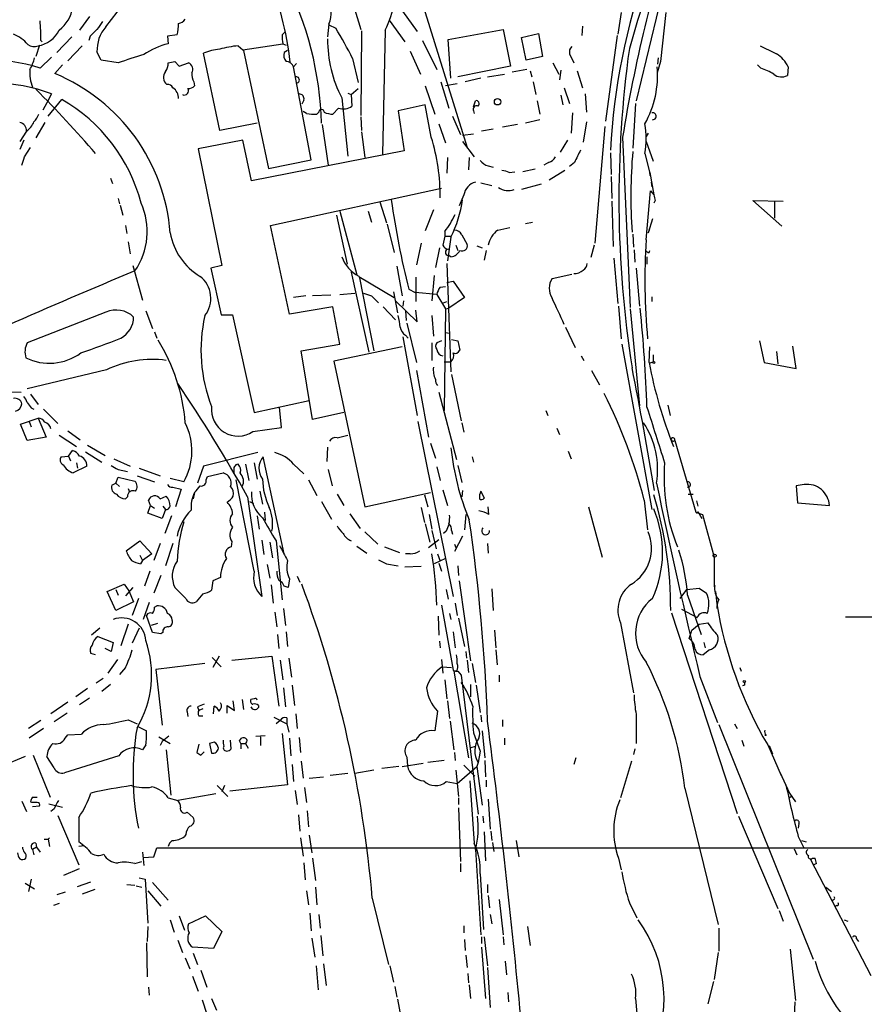
# Model space of a CAD drawing. Extents: x 6 to 967, y 1342 to 2220.
# Drawn here: x 682 to 787, y 1659 to 1782 of the extents above; entities that cross this region are included whole.
import ezdxf

# ---------------------------------------------------------------- set-up
doc = ezdxf.new("R2010")
doc.units = 0
doc.header["$MEASUREMENT"] = 0
doc.layers.add('MAIN', color=5, linetype='CONTINUOUS')

msp = doc.modelspace()

# ---------------------------------------------------------------- linework, layer by layer
at = {"layer": 'MAIN'}
for p, q in [((763.3547, 1790.8692), (758.698, 1771.5652)), ((731.4353, 1785.5352), (737.616, 1765.7232)), ((692.4887, 1780.7939), (695.3673, 1784.5192)), ((723.5613, 1782.9106), (724.3233, 1780.4552)), ((728.98, 1783.5032), (731.3507, 1780.2012)), ((756.8353, 1782.5719), (756.412, 1779.8626)), ((762.4233, 1782.5719), (761.746, 1776.4759)), ((690.4567, 1782.0639), (689.1867, 1780.3706)), ((727.8793, 1781.6406), (729.8267, 1778.9312)), ((714.502, 1779.7779), (714.8407, 1780.1166)), ((720.344, 1781.1326), (720.1747, 1779.5239)), ((720.344, 1781.0479), (721.1907, 1780.6246)), ((724.408, 1780.2859), (724.3233, 1769.7026)), ((727.3713, 1780.3706), (727.0327, 1764.8766)), ((735.2453, 1779.1852), (742.1033, 1780.4552)), ((742.1033, 1780.4552), (743.0347, 1775.8832)), ((752.0093, 1780.8786), (751.9247, 1779.6932)), ((684.3607, 1779.1006), (684.53, 1778.9312)), ((688.2553, 1779.5239), (686.3927, 1777.5766)), ((690.5413, 1779.6086), (690.372, 1779.1006)), ((701.3787, 1779.7779), (700.1933, 1779.6086)), ((700.1933, 1779.6086), (700.278, 1778.6772)), ((732.028, 1779.1006), (733.806, 1775.4599)), ((735.584, 1774.3592), (735.2453, 1779.1852)), ((744.3893, 1779.4392), (746.506, 1779.9472)), ((744.982, 1776.6452), (744.3893, 1779.4392)), ((746.506, 1779.9472), (747.014, 1777.0686)), ((756.3273, 1779.6932), (754.888, 1769.0252)), ((684.1913, 1778.5079), (683.768, 1777.0686)), ((689.5253, 1778.4232), (687.7473, 1776.5606)), ((691.896, 1776.6452), (691.388, 1777.6612)), ((708.9987, 1778.4232), (709.5913, 1777.9152)), ((709.5913, 1777.9152), (714.5867, 1778.6772)), ((709.676, 1777.8306), (712.8087, 1763.0986)), ((714.5867, 1778.6772), (715.01, 1778.5079)), ((715.1793, 1777.8306), (714.756, 1777.5766)), ((730.504, 1777.7459), (731.774, 1774.8672)), ((684.276, 1775.6292), (685.7153, 1776.9839)), ((694.0127, 1776.3066), (691.896, 1776.6452)), ((701.1247, 1776.4759), (701.6327, 1775.8832)), ((706.7127, 1767.8399), (704.6807, 1777.4919)), ((723.3073, 1776.8146), (723.9847, 1773.8512)), ((747.014, 1777.0686), (744.982, 1776.6452)), ((750.4007, 1777.4072), (750.9087, 1776.3066)), ((761.746, 1776.4759), (761.3227, 1775.0366)), ((761.4073, 1776.1372), (761.492, 1776.8992)), ((687.07, 1776.0526), (686.1387, 1774.9519)), ((701.6327, 1775.8832), (702.818, 1776.3066)), ((716.28, 1776.2219), (715.9413, 1775.7986)), ((718.1427, 1764.1992), (715.9413, 1775.7986)), ((743.0347, 1775.8832), (736.4307, 1774.5286)), ((745.0667, 1775.4599), (743.204, 1775.1212)), ((745.49, 1775.2906), (745.6593, 1774.5286)), ((748.284, 1776.3066), (749.046, 1774.8672)), ((749.3, 1775.3752), (749.1307, 1774.1899)), ((751.332, 1775.2906), (752.0093, 1773.1739)), ((774.2767, 1775.6292), (773.8533, 1776.0526)), ((777.6633, 1775.7986), (777.5787, 1774.6979)), ((703.4953, 1773.9359), (703.58, 1773.4279)), ((734.314, 1773.9359), (735.33, 1770.6339)), ((739.3093, 1774.3592), (737.362, 1773.9359)), ((740.156, 1774.5286), (742.2727, 1774.8672)), ((745.8287, 1773.9359), (746.1673, 1772.3272)), ((723.138, 1772.3272), (723.9847, 1773.0892)), ((732.3667, 1773.4279), (733.552, 1769.8719)), ((736.346, 1773.6819), (734.9067, 1773.4279)), ((749.7233, 1773.1739), (750.4007, 1771.2266)), ((685.7153, 1772.4119), (685.1227, 1771.3112)), ((685.292, 1769.6179), (686.9853, 1771.7346)), ((717.2113, 1771.6499), (716.9573, 1771.1419)), ((721.9527, 1771.9039), (722.7147, 1764.6226)), ((722.7147, 1772.4966), (723.138, 1772.3272)), ((723.138, 1772.3272), (723.2227, 1770.8879)), ((738.378, 1770.8032), (738.632, 1771.5652)), ((746.3367, 1771.5652), (746.6753, 1769.8719)), ((749.3, 1772.2426), (749.554, 1771.0572)), ((752.348, 1772.4119), (752.5173, 1770.1259)), ((685.1227, 1771.3112), (684.6147, 1770.3799)), ((721.5293, 1770.6339), (720.852, 1769.8719)), ((732.3667, 1771.0572), (728.98, 1770.2952)), ((728.98, 1770.2952), (729.742, 1765.2999)), ((733.1287, 1766.9932), (732.3667, 1771.0572)), ((738.378, 1770.2952), (738.4627, 1769.9566)), ((758.6133, 1771.2266), (758.2747, 1765.6386)), ((717.55, 1769.9566), (717.1267, 1770.2106)), ((719.074, 1770.1259), (718.82, 1769.8719)), ((724.3233, 1769.5332), (724.408, 1767.8399)), ((735.7533, 1769.6179), (736.7693, 1767.3319)), ((746.6753, 1769.1946), (744.8973, 1768.7712)), ((750.7393, 1770.0412), (750.57, 1767.5012)), ((684.8687, 1768.8559), (683.768, 1766.9086)), ((711.3693, 1768.7712), (706.7127, 1767.8399)), ((719.4973, 1768.6019), (720.2593, 1763.5219)), ((734.06, 1768.6866), (734.9067, 1766.3159)), ((740.8333, 1768.0092), (739.394, 1767.7552)), ((743.8813, 1768.6019), (742.0187, 1768.2632)), ((752.5173, 1768.9406), (752.094, 1766.4006)), ((754.8033, 1768.3479), (753.5333, 1753.7852)), ((682.5827, 1767.7552), (681.736, 1766.4852)), ((709.5913, 1766.6546), (704.0033, 1765.5539)), ((710.692, 1761.5746), (709.5913, 1766.6546)), ((724.408, 1767.6706), (724.8313, 1764.4532)), ((737.0233, 1767.2472), (738.378, 1767.4166)), ((750.1467, 1766.6546), (749.2153, 1765.1306)), ((757.0047, 1766.9932), (757.936, 1745.7419)), ((760.222, 1767.5012), (759.968, 1767.0779)), ((682.3287, 1764.5379), (683.0907, 1765.7232)), ((704.0033, 1765.5539), (706.9667, 1750.9912)), ((737.0233, 1766.4852), (738.4627, 1764.5379)), ((759.968, 1766.4852), (760.8147, 1764.0299)), ((729.742, 1765.2999), (710.692, 1761.5746)), ((712.8087, 1763.0986), (718.1427, 1764.1992)), ((735.1607, 1764.4532), (735.076, 1762.5059)), ((737.87, 1764.4532), (737.7853, 1762.9292)), ((755.4807, 1765.0459), (755.5653, 1762.3366)), ((759.7987, 1764.9612), (760.476, 1762.1672)), ((740.2407, 1763.4372), (740.8333, 1763.2679)), ((746.0827, 1763.0139), (744.5587, 1762.6752)), ((747.776, 1763.8606), (747.1833, 1763.5219)), ((750.9933, 1763.8606), (750.4007, 1763.3526)), ((693.0813, 1761.9132), (693.3353, 1761.2359)), ((742.8653, 1762.5906), (743.5427, 1762.6752)), ((749.808, 1762.8446), (747.8607, 1761.6592)), ((755.5653, 1762.0826), (755.65, 1759.3732)), ((760.3913, 1762.5906), (760.8993, 1759.7966)), ((713.0627, 1755.9866), (734.3987, 1760.6432)), ((739.3093, 1761.3206), (740.664, 1760.9819)), ((746.8447, 1761.1512), (744.3893, 1760.4739)), ((760.5607, 1761.4052), (760.6453, 1760.8126)), ((694.0127, 1759.3732), (694.182, 1758.6959)), ((737.1927, 1759.7966), (736.6, 1758.4419)), ((759.968, 1754.2086), (760.476, 1760.3046)), ((760.476, 1760.3046), (760.8993, 1759.7966)), ((694.2667, 1758.5266), (694.6053, 1757.2566)), ((726.694, 1758.9499), (727.5407, 1756.3252)), ((733.3827, 1757.9339), (732.3667, 1755.3092)), ((755.65, 1759.0346), (755.8193, 1753.3619)), ((761.0687, 1759.1192), (760.8993, 1758.7806)), ((776.9013, 1755.9019), (773.2607, 1759.1192)), ((773.2607, 1759.1192), (777.0707, 1759.0346)), ((775.97, 1759.0346), (775.97, 1756.9179)), ((721.2753, 1757.2566), (722.63, 1751.1606)), ((721.6987, 1757.7646), (723.8153, 1749.8059)), ((725.2547, 1757.7646), (725.678, 1756.4099)), ((760.73, 1756.8332), (760.222, 1755.0552)), ((694.944, 1755.9866), (695.1133, 1754.9706)), ((715.4333, 1744.8952), (713.0627, 1755.9866)), ((727.6253, 1756.1559), (728.472, 1752.5999)), ((741.426, 1755.3939), (742.95, 1755.7326)), ((744.8973, 1756.2406), (745.744, 1756.4099)), ((760.222, 1755.0552), (760.3913, 1755.4786)), ((734.822, 1754.6319), (734.568, 1753.5312)), ((734.822, 1755.2246), (734.822, 1754.6319)), ((734.822, 1754.6319), (735.584, 1754.6319)), ((735.584, 1754.5472), (735.1607, 1751.5839)), ((736.9387, 1754.8012), (737.616, 1753.6159)), ((758.2747, 1754.8859), (758.3593, 1753.2772)), ((695.2827, 1753.9546), (695.5367, 1752.4306)), ((731.8587, 1753.7852), (731.266, 1751.0759)), ((734.1447, 1753.1926), (733.6367, 1750.7372)), ((736.1767, 1753.5312), (736.4307, 1752.8539)), ((738.8013, 1753.4466), (739.4787, 1753.1926)), ((753.4487, 1753.5312), (753.0253, 1752.0072)), ((735.584, 1752.0919), (735.2453, 1752.2612)), ((739.9867, 1752.8539), (739.7327, 1751.6686)), ((755.904, 1751.9226), (756.412, 1746.2499)), ((758.444, 1752.9386), (758.5287, 1751.4146)), ((760.0527, 1752.0919), (760.0527, 1751.1606)), ((760.3067, 1752.5999), (760.3913, 1752.8539)), ((695.8753, 1750.9912), (697.0607, 1746.6732)), ((706.9667, 1750.9912), (705.612, 1750.6526)), ((705.612, 1750.6526), (706.882, 1744.8106)), ((728.8107, 1750.9066), (729.488, 1747.1812)), ((735.076, 1751.2452), (735.584, 1737.6986)), ((758.698, 1750.6526), (759.1213, 1745.9112)), ((723.138, 1750.1446), (725.3393, 1740.1539)), ((724.0693, 1749.6366), (728.472, 1747.0119)), ((724.154, 1749.4672), (725.932, 1740.3232)), ((731.1813, 1749.5519), (731.1813, 1746.5039)), ((733.4673, 1749.7212), (733.2133, 1746.5886)), ((748.1993, 1749.3826), (750.6547, 1749.8906)), ((734.2293, 1748.2819), (734.9067, 1748.3666)), ((735.076, 1748.8746), (735.838, 1749.0439)), ((735.838, 1749.0439), (737.2773, 1747.0119)), ((717.4653, 1747.1812), (715.9413, 1747.0119)), ((720.598, 1747.2659), (718.312, 1747.1812)), ((721.6987, 1747.3506), (723.5613, 1747.5199)), ((725.678, 1747.1812), (726.5247, 1746.3346)), ((728.3873, 1747.6892), (728.8953, 1745.0646)), ((730.3347, 1748.0279), (731.0967, 1747.6046)), ((733.806, 1747.3506), (731.0967, 1747.6046)), ((733.806, 1747.3506), (734.9067, 1745.5726)), ((737.2773, 1747.0119), (735.33, 1745.6572)), ((760.6453, 1747.0966), (760.6453, 1746.5039)), ((720.852, 1745.8266), (715.4333, 1744.8952)), ((721.6987, 1741.1699), (720.852, 1745.8266)), ((727.1173, 1745.8266), (728.6413, 1744.2179)), ((728.6413, 1746.5886), (731.3507, 1743.9639)), ((729.6573, 1746.5886), (729.5727, 1745.9112)), ((734.6527, 1746.3346), (735.076, 1746.5039)), ((734.9067, 1745.5726), (735.33, 1745.6572)), ((756.4967, 1745.9112), (756.8353, 1741.8472)), ((692.4887, 1745.1492), (682.6673, 1741.3392)), ((697.484, 1745.3186), (698.3307, 1743.1172)), ((706.882, 1744.8106), (708.3213, 1744.8106)), ((708.3213, 1744.8106), (711.0307, 1732.6186)), ((729.9113, 1745.3186), (729.996, 1744.1332)), ((731.3507, 1743.9639), (731.1813, 1745.4032)), ((733.2133, 1744.7259), (733.3827, 1742.1859)), ((734.9067, 1745.5726), (734.7373, 1732.8726)), ((757.936, 1745.5726), (759.1213, 1733.4652)), ((730.0807, 1743.7946), (731.266, 1738.8839)), ((749.8927, 1743.2866), (751.078, 1740.7466)), ((698.5847, 1742.6939), (698.8387, 1741.9319)), ((729.5727, 1742.1012), (731.3507, 1732.2799)), ((729.9113, 1742.2706), (730.25, 1741.9319)), ((734.822, 1742.6092), (735.4993, 1742.5246)), ((716.8727, 1740.3232), (721.6987, 1741.1699)), ((729.488, 1740.8312), (720.9367, 1739.0532)), ((733.2133, 1741.3392), (733.2133, 1739.1379)), ((734.3987, 1741.5932), (733.806, 1741.3392)), ((735.6687, 1741.7626), (736.4307, 1741.5932)), ((736.4307, 1741.5932), (736.6847, 1740.4079)), ((756.92, 1741.1699), (760.6453, 1720.5112)), ((760.3067, 1738.8839), (760.3913, 1740.8312)), ((774.1073, 1741.5932), (774.7, 1738.8839)), ((778.6793, 1738.1219), (778.256, 1740.9159)), ((718.312, 1731.7719), (716.8727, 1740.3232)), ((751.84, 1739.7306), (752.1787, 1739.1379)), ((760.8147, 1739.8152), (760.8147, 1738.9686)), ((776.224, 1740.2386), (776.3933, 1738.7146)), ((720.9367, 1739.0532), (724.8313, 1720.8499)), ((734.7373, 1738.9686), (735.584, 1738.9686)), ((760.3067, 1738.7992), (760.8147, 1738.9686)), ((774.7, 1738.8839), (778.6793, 1738.1219)), ((692.5733, 1737.9526), (682.6673, 1735.5819)), ((731.266, 1737.8679), (732.79, 1729.5706)), ((735.6687, 1737.3599), (736.854, 1731.6026)), ((753.11, 1737.8679), (754.126, 1736.0899)), ((675.9787, 1735.2432), (681.9053, 1735.1586)), ((683.0907, 1734.9046), (684.022, 1733.6346)), ((734.06, 1735.1586), (736.2613, 1726.7766)), ((711.0307, 1732.6186), (717.8887, 1734.1426)), ((762.6773, 1733.5499), (762.9313, 1732.2799)), ((683.1753, 1733.2112), (683.514, 1733.0419)), ((684.6993, 1733.0419), (686.4773, 1731.2639)), ((714.4173, 1730.7559), (714.1633, 1733.2959)), ((722.2067, 1732.6186), (718.312, 1731.7719)), ((747.4373, 1732.8726), (747.6913, 1732.2799)), ((681.8207, 1731.1792), (684.022, 1731.9412)), ((682.6673, 1729.1472), (681.8207, 1731.1792)), ((682.9213, 1731.5179), (683.1753, 1730.8406)), ((684.022, 1731.9412), (685.038, 1729.5706)), ((731.4353, 1731.5179), (735.838, 1709.6739)), ((736.9387, 1731.3486), (737.1927, 1730.1632)), ((686.6467, 1729.8246), (688.848, 1728.3852)), ((687.7473, 1730.3326), (689.2713, 1729.2319)), ((710.8613, 1730.2479), (714.4173, 1730.7559)), ((721.36, 1729.4859), (722.7147, 1729.8246)), ((748.792, 1730.6712), (749.1307, 1729.9092)), ((685.038, 1729.5706), (682.6673, 1729.1472)), ((690.2027, 1728.5546), (692.404, 1727.2846)), ((733.044, 1728.8086), (733.6367, 1726.9459)), ((763.524, 1729.1472), (766.1487, 1720.1726)), ((686.9007, 1727.1152), (687.832, 1727.1999)), ((687.832, 1727.1999), (688.34, 1727.8772)), ((687.832, 1727.1999), (688.086, 1726.6072)), ((689.9487, 1727.7079), (691.9807, 1726.4379)), ((711.454, 1727.6232), (704.6807, 1725.9299)), ((720.1747, 1728.3006), (720.09, 1726.5226)), ((750.2313, 1727.7926), (750.57, 1726.8612)), ((688.848, 1726.3532), (688.9327, 1725.6759)), ((693.5047, 1726.8612), (695.5367, 1725.9299)), ((709.93, 1726.1839), (710.3533, 1724.1519)), ((711.0307, 1726.3532), (711.3693, 1724.3212)), ((714.756, 1715.0079), (712.1313, 1727.1152)), ((715.9413, 1726.1839), (717.2113, 1724.9986)), ((736.4307, 1726.0146), (736.9387, 1723.8979)), ((738.2087, 1727.1152), (738.378, 1726.4379)), ((690.118, 1725.9299), (688.4247, 1725.0832)), ((694.0127, 1725.5066), (695.198, 1725.2526)), ((696.3833, 1724.7446), (698.5847, 1723.9826)), ((696.6373, 1725.6759), (699.262, 1724.7446)), ((704.6807, 1725.9299), (703.9187, 1723.8132)), ((705.1887, 1724.6599), (707.136, 1725.0832)), ((708.4907, 1725.3372), (708.4907, 1725.0832)), ((720.2593, 1725.5066), (720.7673, 1723.4746)), ((733.806, 1725.8452), (734.2293, 1724.1519)), ((693.2507, 1723.5592), (693.7587, 1723.8132)), ((693.7587, 1723.8132), (694.0127, 1724.5752)), ((693.7587, 1723.8132), (694.182, 1723.3899)), ((694.0127, 1724.5752), (696.1293, 1724.0672)), ((702.2253, 1723.9826), (700.532, 1724.4059)), ((705.0193, 1724.2366), (705.1887, 1724.6599)), ((711.0307, 1712.8066), (708.7447, 1724.2366)), ((717.804, 1724.2366), (718.82, 1722.2892)), ((779.6953, 1723.6439), (778.6793, 1723.4746)), ((695.2827, 1723.1359), (695.452, 1722.7126)), ((700.8707, 1723.3052), (701.8867, 1723.0512)), ((701.8867, 1723.0512), (701.2093, 1720.8499)), ((703.58, 1722.6279), (703.4107, 1721.8659)), ((711.708, 1722.7972), (712.0467, 1721.1886)), ((721.36, 1722.4586), (722.2067, 1721.0192)), ((724.8313, 1720.8499), (733.044, 1722.6279)), ((732.282, 1722.3739), (732.7053, 1720.8499)), ((734.568, 1722.9666), (735.1607, 1721.0192)), ((737.0233, 1722.8819), (736.9387, 1722.1199)), ((739.3093, 1722.7972), (739.7327, 1721.9506)), ((765.2173, 1722.4586), (765.81, 1722.4586)), ((778.6793, 1723.4746), (778.8487, 1721.3579)), ((695.198, 1722.1199), (694.944, 1721.8659)), ((698.0767, 1721.0192), (697.8227, 1721.6966)), ((699.262, 1721.8659), (700.024, 1722.2046)), ((710.184, 1722.1199), (711.962, 1709.6739)), ((710.438, 1721.5272), (710.946, 1721.2732)), ((719.4127, 1721.5272), (720.6827, 1719.3259)), ((759.714, 1721.6966), (760.1373, 1717.9712)), ((766.2333, 1721.6119), (766.4027, 1720.9346)), ((778.8487, 1721.3579), (782.828, 1721.0192)), ((697.738, 1720.0879), (698.0767, 1721.0192)), ((699.516, 1719.4106), (697.738, 1720.0879)), ((698.0767, 1721.0192), (698.5847, 1720.6806)), ((699.9393, 1720.5112), (699.516, 1719.4106)), ((699.6007, 1720.9346), (699.9393, 1720.5112)), ((712.3007, 1720.1726), (712.3853, 1719.1566)), ((722.9687, 1720.0032), (724.2387, 1718.1406)), ((731.8587, 1720.7652), (732.282, 1718.9026)), ((732.8747, 1719.9186), (733.2133, 1718.0559)), ((737.4467, 1719.9186), (737.2773, 1717.9712)), ((740.3253, 1719.9186), (740.2407, 1720.8499)), ((752.7713, 1720.8499), (754.4647, 1714.5846)), ((766.1487, 1720.1726), (766.9953, 1719.9186)), ((766.4027, 1720.2572), (766.9107, 1719.4106)), ((766.9953, 1719.9186), (768.4347, 1714.5846)), ((700.7013, 1719.7492), (699.8547, 1717.5479)), ((711.3693, 1719.7492), (711.6233, 1718.0559)), ((732.3667, 1718.7332), (732.9593, 1716.4472)), ((724.8313, 1717.7172), (726.44, 1716.1932)), ((733.2133, 1717.8866), (733.7213, 1715.6006)), ((734.9913, 1717.8019), (734.6527, 1717.5479)), ((735.6687, 1717.8866), (735.7533, 1717.4632)), ((695.0287, 1715.3466), (696.722, 1716.6166)), ((696.722, 1716.6166), (698.246, 1715.0079)), ((699.262, 1716.2779), (698.5, 1714.1612)), ((700.8707, 1716.2779), (699.9393, 1713.4839)), ((708.2367, 1716.5319), (708.152, 1715.8546)), ((711.962, 1716.7012), (712.216, 1714.9232)), ((712.978, 1716.4472), (713.3167, 1714.4999)), ((713.74, 1716.6166), (714.502, 1709.2506)), ((732.79, 1715.7699), (734.06, 1716.7859)), ((737.0233, 1717.2092), (736.0073, 1715.2619)), ((736.0073, 1716.1932), (736.1767, 1715.7699)), ((740.156, 1716.2779), (740.2407, 1715.0926)), ((698.246, 1715.0079), (697.0607, 1714.1612)), ((723.8153, 1715.9392), (725.0853, 1715.0926)), ((727.2867, 1715.8546), (729.1493, 1715.1772)), ((730.504, 1715.0079), (729.9113, 1715.0079)), ((733.8907, 1715.0079), (734.2293, 1714.0766)), ((696.722, 1714.8386), (697.0607, 1714.1612)), ((697.0607, 1714.1612), (696.8067, 1713.7379)), ((727.5407, 1713.7379), (728.98, 1713.4839)), ((734.9067, 1714.4152), (733.4673, 1713.7379)), ((734.06, 1713.8226), (734.3987, 1712.8066)), ((768.4347, 1714.5846), (768.4347, 1710.8592)), ((697.992, 1712.8066), (697.3147, 1710.9439)), ((712.6393, 1713.6532), (712.978, 1711.9599)), ((731.8587, 1713.3992), (729.8267, 1713.3146)), ((736.4307, 1713.4839), (736.5153, 1712.2986)), ((699.3467, 1712.2986), (698.5, 1710.0972)), ((705.866, 1711.6212), (705.6967, 1710.4359)), ((706.7973, 1712.0446), (705.866, 1711.6212)), ((714.0787, 1711.7059), (714.502, 1711.4519)), ((714.756, 1710.9439), (714.502, 1711.4519)), ((715.4333, 1711.8752), (715.264, 1710.7746)), ((716.3647, 1712.2139), (716.7033, 1711.4519)), ((736.6, 1711.6212), (738.0393, 1701.6306)), ((692.658, 1710.2666), (694.7747, 1711.1979)), ((693.7587, 1707.8959), (692.658, 1710.2666)), ((693.7587, 1710.5206), (694.0127, 1709.8432)), ((694.7747, 1711.1979), (695.3673, 1710.3512)), ((695.8753, 1710.7746), (694.944, 1709.7586)), ((695.3673, 1710.3512), (695.96, 1708.9966)), ((702.4793, 1709.4199), (701.1247, 1710.7746)), ((704.596, 1710.0126), (703.7493, 1708.9966)), ((713.1473, 1711.1132), (713.4013, 1708.8272)), ((734.9913, 1710.5206), (735.2453, 1709.3352)), ((740.664, 1710.6052), (740.8333, 1707.8959)), ((764.2013, 1709.4199), (765.048, 1710.5206)), ((765.048, 1710.5206), (766.572, 1710.6899)), ((766.572, 1710.6899), (767.5033, 1710.0972)), ((768.4347, 1710.8592), (768.5193, 1710.8592)), ((768.604, 1710.2666), (768.7733, 1708.7426)), ((695.96, 1708.9966), (693.7587, 1707.8959)), ((696.5527, 1709.4199), (695.7907, 1707.3032)), ((697.9073, 1708.9119), (697.1453, 1706.7952)), ((736.092, 1708.8272), (736.346, 1707.3032)), ((765.1327, 1709.8432), (766.826, 1704.9326)), ((698.5847, 1708.3192), (698.8387, 1708.4886)), ((713.5707, 1707.7266), (713.8247, 1705.8639)), ((714.6713, 1708.1499), (714.9253, 1706.0332)), ((734.3987, 1708.5732), (735.838, 1700.4452)), ((735.4147, 1707.5572), (735.584, 1706.7952)), ((763.1007, 1707.6419), (771.3133, 1682.5806)), ((764.3707, 1708.0652), (766.318, 1707.0492)), ((698.3307, 1705.1866), (697.5687, 1707.3032)), ((733.9753, 1707.2186), (734.06, 1704.8479)), ((736.5153, 1706.9646), (737.2773, 1703.4086)), ((756.7507, 1706.3719), (758.3593, 1697.6512)), ((766.572, 1706.2026), (767.6727, 1706.3719)), ((784.86, 1707.1339), (789.0933, 1707.1339)), ((691.7267, 1705.6946), (690.7107, 1704.8479)), ((695.2827, 1706.2026), (694.3513, 1703.4932)), ((696.6373, 1705.6946), (695.7907, 1703.8319)), ((698.9233, 1706.2872), (698.1613, 1706.0332)), ((699.3467, 1705.0172), (698.3307, 1705.1866)), ((699.6007, 1705.1866), (699.3467, 1705.0172)), ((715.01, 1705.2712), (715.1793, 1703.4086)), ((735.838, 1705.2712), (736.092, 1703.2392)), ((741.0027, 1705.4406), (741.172, 1703.2392)), ((765.6407, 1705.4406), (766.572, 1706.2026)), ((691.4727, 1704.6786), (693.42, 1703.9166)), ((693.42, 1703.9166), (693.166, 1702.8159)), ((713.9093, 1704.9326), (714.0787, 1703.1546)), ((734.1447, 1704.0859), (734.2293, 1703.2392)), ((767.1647, 1703.9166), (767.334, 1703.2392)), ((693.166, 1702.8159), (692.404, 1703.1546)), ((737.4467, 1702.8159), (737.5313, 1701.9692)), ((741.172, 1702.9852), (741.3413, 1701.1226)), ((767.842, 1702.9852), (767.08, 1702.3926)), ((691.2187, 1702.3926), (690.626, 1702.5619)), ((693.928, 1701.7999), (692.7427, 1700.1066)), ((705.7813, 1702.0539), (706.882, 1700.8686)), ((706.628, 1702.2232), (705.866, 1700.7839)), ((708.2367, 1701.7152), (713.232, 1702.2232)), ((713.232, 1702.2232), (714.0787, 1695.9579)), ((714.248, 1701.7152), (714.5867, 1699.2599)), ((715.3487, 1701.9692), (715.6873, 1699.5986)), ((734.3987, 1701.7999), (734.568, 1700.1066)), ((737.616, 1701.7152), (737.7853, 1700.1912)), ((694.944, 1700.7839), (694.182, 1699.9372)), ((704.85, 1701.2919), (698.754, 1700.5299)), ((698.754, 1700.5299), (699.516, 1693.5872)), ((734.4833, 1700.8686), (735.6687, 1700.7839)), ((736.2613, 1700.3606), (735.9227, 1700.3606)), ((735.9227, 1700.3606), (737.7853, 1689.5232)), ((736.4307, 1700.3606), (736.854, 1699.8526)), ((738.2087, 1701.2919), (738.632, 1698.9212)), ((771.652, 1700.7839), (771.8213, 1700.3606)), ((692.15, 1699.4292), (691.3033, 1698.8366)), ((734.822, 1699.2599), (735.076, 1696.8892)), ((736.854, 1699.8526), (738.9707, 1682.4959)), ((741.5953, 1699.8526), (741.5953, 1699.0059)), ((766.6567, 1699.6832), (768.858, 1693.9259)), ((690.2027, 1698.1592), (688.7633, 1697.1432)), ((693.0813, 1698.6672), (691.9807, 1697.8206)), ((714.6713, 1698.2439), (714.9253, 1695.8732)), ((715.772, 1698.5826), (716.026, 1696.0426)), ((738.0393, 1698.6672), (738.0393, 1697.1432)), ((738.7167, 1698.5826), (739.2247, 1695.1959)), ((772.2447, 1698.5826), (771.9907, 1698.4979)), ((687.7473, 1696.4659), (685.6307, 1695.0266)), ((690.4567, 1696.9739), (689.1867, 1696.1272)), ((708.5753, 1695.4499), (708.406, 1696.6352)), ((709.5067, 1696.8046), (709.676, 1695.5346)), ((711.0307, 1696.8892), (710.6073, 1696.8046)), ((735.1607, 1696.6352), (735.4147, 1694.4339)), ((702.6487, 1695.2806), (702.7333, 1694.6879)), ((703.9187, 1695.8732), (704.088, 1695.4499)), ((704.596, 1695.6192), (704.088, 1695.4499)), ((705.9507, 1695.0266), (706.0353, 1695.9579)), ((707.644, 1695.1112), (707.644, 1696.0426)), ((707.644, 1696.0426), (708.5753, 1695.4499)), ((711.5387, 1696.0426), (711.5387, 1695.7886)), ((733.8907, 1695.3652), (733.552, 1692.9099)), ((684.3607, 1694.1799), (682.8367, 1693.1639)), ((687.6627, 1695.1112), (686.054, 1694.0106)), ((695.2827, 1694.2646), (696.3833, 1693.7566)), ((704.088, 1694.7726), (704.596, 1694.7726)), ((713.486, 1694.6032), (715.0947, 1693.7566)), ((714.248, 1694.1799), (713.74, 1693.7566)), ((715.0947, 1694.5186), (715.0947, 1693.7566)), ((716.1953, 1695.0266), (716.3647, 1693.1639)), ((735.4993, 1694.0952), (735.9227, 1690.5392)), ((739.3093, 1694.8572), (739.394, 1694.0106)), ((742.0187, 1694.2646), (742.0187, 1693.4179)), ((758.698, 1694.9419), (758.698, 1691.3012)), ((684.6993, 1693.1639), (682.9213, 1691.9786)), ((696.468, 1693.4179), (697.5687, 1692.9099)), ((715.0947, 1693.7566), (715.3487, 1692.7406)), ((739.4787, 1692.9099), (739.8173, 1689.5232)), ((769.0273, 1693.6719), (780.796, 1664.3772)), ((770.9747, 1693.7566), (771.3133, 1693.1639)), ((687.4087, 1691.9786), (687.7473, 1692.4019)), ((687.7473, 1692.4019), (689.4407, 1692.4866)), ((699.0927, 1692.1479), (700.532, 1691.3012)), ((699.516, 1691.5552), (699.262, 1691.0472)), ((708.152, 1690.6239), (708.0673, 1691.7246)), ((709.168, 1691.6399), (709.422, 1691.9786)), ((711.2, 1692.2326), (712.3853, 1692.3172)), ((711.7927, 1692.1479), (711.7927, 1691.0472)), ((714.502, 1692.5712), (715.1793, 1686.1366)), ((715.4333, 1691.9786), (715.6027, 1689.7772)), ((716.6187, 1692.0632), (716.788, 1690.2006)), ((738.378, 1692.6559), (739.2247, 1690.3699)), ((742.2727, 1691.9786), (742.2727, 1691.1319)), ((771.906, 1691.7246), (772.16, 1690.9626)), ((774.954, 1692.3172), (774.7847, 1692.3172)), ((697.484, 1691.1319), (697.0607, 1690.5392)), ((700.024, 1690.5392), (700.6167, 1684.8666)), ((704.088, 1691.2166), (703.834, 1690.2006)), ((706.0353, 1691.4706), (705.4427, 1691.3012)), ((705.4427, 1691.3012), (705.6967, 1690.1159)), ((709.3373, 1691.3012), (709.3373, 1690.6239)), ((709.3373, 1691.3012), (709.93, 1691.3012)), ((709.93, 1691.3012), (710.2687, 1690.7086)), ((738.124, 1690.7932), (738.632, 1690.9626)), ((739.2247, 1690.3699), (738.9707, 1688.9306)), ((758.5287, 1690.6239), (758.3593, 1689.9466)), ((775.1233, 1691.1319), (776.8167, 1687.3219)), ((775.2927, 1691.0472), (775.716, 1690.0312)), ((682.4133, 1689.6926), (679.6193, 1688.5072)), ((683.4293, 1689.8619), (685.546, 1684.6126)), ((686.054, 1688.2532), (685.1227, 1689.6926)), ((694.0973, 1689.7772), (687.324, 1687.6606)), ((704.342, 1689.8619), (704.7653, 1690.2852)), ((716.8727, 1689.0999), (717.1267, 1686.9832)), ((730.0807, 1689.6079), (730.1653, 1688.5072)), ((734.7373, 1689.1846), (732.7053, 1688.9306)), ((736.0073, 1690.2006), (736.092, 1689.1846)), ((739.8173, 1689.1846), (739.902, 1687.1526)), ((751.1627, 1689.5232), (750.9087, 1688.6766)), ((758.1053, 1689.0999), (756.7507, 1684.5279)), ((715.772, 1688.6766), (715.9413, 1686.5599)), ((725.932, 1687.9992), (723.5613, 1687.5759)), ((729.0647, 1688.4226), (726.948, 1688.1686)), ((729.488, 1688.4226), (732.1127, 1688.8459)), ((736.1767, 1687.9992), (736.5153, 1684.6972)), ((736.346, 1686.3059), (738.8013, 1688.4226)), ((737.1927, 1688.5919), (738.5473, 1687.2372)), ((738.9707, 1688.9306), (738.8013, 1688.4226)), ((738.8013, 1688.4226), (739.4787, 1683.5966)), ((717.8887, 1686.9832), (719.6667, 1687.1526)), ((722.7147, 1687.5759), (720.5133, 1687.3219)), ((737.9547, 1686.6446), (738.4627, 1678.8552)), ((739.9867, 1686.7292), (739.9867, 1685.8826)), ((776.6473, 1687.7452), (777.8327, 1685.1206)), ((706.374, 1686.0519), (707.7287, 1684.6972)), ((707.3053, 1686.0519), (706.9667, 1685.2899)), ((715.1793, 1686.1366), (707.9827, 1685.3746)), ((716.1107, 1685.4592), (716.3647, 1683.6812)), ((717.296, 1685.7979), (717.55, 1683.9352)), ((734.9913, 1686.5599), (736.346, 1686.3059)), ((764.794, 1685.7132), (768.9427, 1668.6952)), ((683.3447, 1684.6126), (683.9373, 1684.6126)), ((700.278, 1684.5279), (701.4633, 1684.1892)), ((706.2047, 1685.0359), (701.4633, 1684.1892)), ((736.5153, 1684.5279), (736.5153, 1683.6812)), ((740.2407, 1684.3586), (740.4947, 1680.6332)), ((777.748, 1684.5279), (778.1713, 1684.7819)), ((777.8327, 1685.1206), (778.5947, 1684.0199)), ((681.99, 1684.1046), (682.5827, 1682.8346)), ((683.26, 1683.9352), (683.0907, 1684.0199)), ((683.3447, 1683.4272), (684.1913, 1683.5119)), ((685.3767, 1683.7659), (687.07, 1683.3426)), ((686.054, 1683.1732), (685.6307, 1682.8346)), ((736.5153, 1683.2579), (736.7693, 1676.5692)), ((686.4773, 1682.3266), (689.102, 1676.1459)), ((689.102, 1682.0726), (689.102, 1679.0246)), ((702.6487, 1682.7499), (703.4107, 1682.0726)), ((716.534, 1682.4112), (716.7033, 1680.3792)), ((717.6347, 1682.9192), (717.804, 1680.8872)), ((739.5633, 1682.2419), (739.648, 1681.3952)), ((771.4827, 1682.2419), (776.3933, 1670.7272)), ((779.018, 1681.3106), (778.9333, 1680.7179)), ((684.784, 1679.3632), (685.292, 1679.3632)), ((685.4613, 1679.5326), (685.292, 1679.3632)), ((685.292, 1679.3632), (685.4613, 1678.4319)), ((702.4793, 1679.9559), (702.31, 1679.7019)), ((716.788, 1679.5326), (717.1267, 1677.2466)), ((717.8887, 1679.8712), (718.2273, 1677.6699)), ((739.7327, 1680.2946), (739.902, 1676.6539)), ((740.5793, 1680.3792), (740.664, 1679.1939)), ((778.9333, 1679.7019), (779.6107, 1678.3472)), ((683.8527, 1678.3472), (683.3447, 1678.0932)), ((683.3447, 1678.0932), (683.514, 1677.4159)), ((683.768, 1678.8552), (683.8527, 1678.3472)), ((683.8527, 1678.3472), (684.276, 1677.7546)), ((689.7793, 1678.5166), (689.102, 1678.4319)), ((698.5, 1677.1619), (698.8387, 1678.2626)), ((698.8387, 1678.2626), (916.7707, 1678.2626)), ((738.632, 1678.0932), (739.3093, 1667.4252)), ((740.7487, 1678.9399), (740.918, 1677.8392)), ((743.712, 1679.1939), (744.0507, 1677.1619)), ((778.4253, 1678.1779), (778.764, 1677.4159)), ((779.3567, 1679.1939), (779.9493, 1679.0246)), ((697.0607, 1677.7546), (697.23, 1676.0612)), ((697.1453, 1677.0772), (698.5, 1677.1619)), ((718.312, 1676.9926), (718.6507, 1674.1986)), ((756.4967, 1676.9926), (756.8353, 1675.5532)), ((780.4573, 1676.8232), (787.9927, 1662.3452)), ((780.7113, 1676.9926), (781.05, 1676.9926)), ((687.2393, 1674.8759), (689.1867, 1675.7226)), ((696.1293, 1676.3152), (696.976, 1676.5692)), ((717.2113, 1676.3999), (717.3807, 1674.2832)), ((736.7693, 1676.3152), (736.7693, 1675.2992)), ((781.2193, 1676.3152), (780.8807, 1676.1459)), ((683.1753, 1674.3679), (682.8367, 1672.8439)), ((696.6373, 1674.5372), (697.3993, 1674.3679)), ((697.3993, 1674.3679), (697.738, 1668.8646)), ((739.2247, 1675.0452), (739.648, 1668.1026)), ((682.4133, 1673.8599), (683.5987, 1673.1826)), ((688.9327, 1673.4366), (690.626, 1674.0292)), ((695.1133, 1673.6906), (696.1293, 1673.6059)), ((696.2987, 1673.5212), (696.976, 1673.3519)), ((698.3307, 1673.9446), (700.278, 1671.7432)), ((718.6507, 1673.3519), (718.82, 1671.1506)), ((740.156, 1673.6906), (740.156, 1672.6746)), ((782.4047, 1673.3519), (783.082, 1672.8439)), ((687.4087, 1672.7592), (686.3927, 1672.4206)), ((691.134, 1673.0979), (689.5253, 1672.5052)), ((697.738, 1672.9286), (699.3467, 1670.9812)), ((717.55, 1672.9286), (717.804, 1671.1506)), ((725.7627, 1671.9972), (727.7947, 1663.6999)), ((740.2407, 1672.3359), (740.41, 1670.8119)), ((686.6467, 1671.3199), (685.9693, 1671.0659)), ((741.5953, 1671.8279), (742.1033, 1667.4252)), ((757.8513, 1671.4046), (758.7827, 1669.5419)), ((783.4207, 1671.8279), (783.1667, 1671.6586)), ((783.7593, 1671.0659), (783.59, 1670.9812)), ((701.6327, 1669.7959), (702.31, 1668.0179)), ((702.818, 1668.7799), (704.9347, 1669.7959)), ((704.9347, 1669.7959), (706.9667, 1667.8486)), ((717.9733, 1670.1346), (718.1427, 1667.9332)), ((719.074, 1669.9652), (719.2433, 1668.2719)), ((740.4947, 1669.9652), (740.664, 1668.7799)), ((776.5627, 1670.4732), (777.0707, 1669.1186)), ((697.738, 1668.4412), (697.6533, 1666.5786)), ((700.532, 1669.2879), (701.04, 1667.7639)), ((737.1927, 1668.5259), (737.1927, 1667.6792)), ((745.1513, 1668.4412), (745.49, 1666.0706)), ((769.0273, 1668.2719), (769.0273, 1665.3932)), ((784.6907, 1669.2879), (785.114, 1669.1186)), ((706.9667, 1667.8486), (705.9507, 1665.7319)), ((718.2273, 1667.0019), (718.566, 1664.6312)), ((719.328, 1667.3406), (719.582, 1664.8006)), ((739.394, 1667.1712), (739.394, 1666.3246)), ((739.7327, 1667.1712), (740.156, 1663.5306)), ((742.1033, 1667.1712), (742.188, 1666.1552)), ((697.5687, 1666.4092), (697.6533, 1662.1759)), ((701.4633, 1666.7479), (702.056, 1665.2239)), ((705.9507, 1665.7319), (703.326, 1665.9012)), ((737.2773, 1666.8326), (737.362, 1665.4779)), ((739.394, 1665.9012), (739.902, 1659.4666)), ((786.2147, 1666.9172), (786.4687, 1666.5786)), ((702.3947, 1664.5466), (702.9873, 1663.1919)), ((703.4107, 1665.1392), (703.9187, 1663.6999)), ((737.4467, 1664.8852), (737.616, 1663.3612)), ((768.9427, 1665.2239), (768.4347, 1661.8372)), ((777.9173, 1665.6472), (778.5947, 1659.2126)), ((718.7353, 1663.5306), (718.9893, 1660.5672)), ((719.6667, 1663.7846), (720.0053, 1661.0752)), ((727.964, 1663.5306), (728.3873, 1661.4986)), ((742.3573, 1664.1232), (742.5267, 1662.4299)), ((703.326, 1662.2606), (704.0033, 1660.3979)), ((704.342, 1663.0226), (705.104, 1660.9059)), ((737.7007, 1662.5992), (737.7853, 1661.4139)), ((697.8227, 1660.9059), (697.9073, 1659.8899)), ((728.5567, 1660.9906), (728.8107, 1659.6359)), ((737.87, 1661.1599), (738.0393, 1659.4666)), ((768.35, 1661.5832), (767.6727, 1658.7892)), ((742.696, 1660.2286), (742.7807, 1659.0432)), ((704.5113, 1659.2972), (705.104, 1657.5192)), ((705.6967, 1659.4666), (706.2893, 1658.0272)), ((728.8953, 1659.3819), (729.4033, 1656.6726)), ((758.6133, 1659.4666), (758.7827, 1657.6039)), ((778.51, 1659.0432), (778.4253, 1657.1806))]:
    msp.add_line(p, q, dxfattribs=at)
for centre, radius in [((741.3942, 1771.4277), 0.3951), ((760.8993, 1738.884), 0.1197), ((768.4981, 1714.7645), 0.1907), ((772.2023, 1699.0483), 0.1338)]:
    msp.add_circle(centre, radius, dxfattribs=at)
for centre, radius, start, end in [((904.6274, 1736.1478), 152.6497, 153.149908, 164.054326), ((937.439, 1737.892), 182.766, 162.009627, 170.837995), ((836.7313, 1760.9206), 81.3731, 160.442931, 176.855267), ((675.7761, 1771.8769), 39.9975, 6.480476, 22.833196), ((677.4962, 1767.6514), 41.9314, 1.530294, 27.050193), ((716.9145, 1782.5296), 3.7031, 337.836573, 30.959776), ((718.1119, 1785.2168), 10.4509, 332.373265, 352.44039), ((684.1973, 1783.7487), 4.1727, 305.945197, 353.124834), ((665.8908, 1779.6926), 18.4794, 358.164176, 5.787043), ((945.738, 1611.6306), 305.2797, 146.196642, 146.425815), ((701.4632, 1782.3182), 1.1042, 274.404277, 327.518859), ((683.5416, 1781.8131), 3.4238, 278.065966, 335.082384), ((902.627, 1568.3446), 299.354, 134.882039, 135.111208), ((695.8279, 1777.8609), 4.4444, 138.705413, 182.575342), ((698.2227, 1780.8787), 3.3425, 340.771436, 5.812421), ((684.5422, 1757.772), 43.1897, 26.161679, 31.946084), ((679.1755, 1775.4651), 4.7511, 41.168341, 67.756304), ((717.8466, 1779.4817), 3.3577, 174.939051, 193.862835), ((735.9306, 1779.1755), 15.7562, 179.656722, 207.484407), ((683.547, 1779.7075), 1.3693, 234.508531, 290.296978), ((702.5693, 1769.415), 9.5414, 103.894971, 124.027662), ((707.3053, 1771.3113), 6.7148, 95.0631, 113.008569), ((710.3425, 1764.7816), 13.7076, 95.625914, 105.355163), ((751.3038, 1777.6613), 0.9381, 133.782043, 195.714701), ((893.1105, 1759.293), 136.5583, 172.09051, 188.882762), ((1029.2178, 2285.9347), 567.9842, 243.320357, 243.549531), ((677.97, 1756.3639), 20.2711, 71.875473, 113.51298), ((678.2649, 1778.2539), 5.5031, 329.488529, 345.749118), ((949.6238, 972.4819), 843.4875, 107.4111497, 107.6403303), ((658.3725, 1988.0855), 215.8851, 281.192749, 281.421911), ((715.8005, 1777.238), 1.098, 162.038641, 223.952068), ((714.9286, 1775.385), 1.0939, 22.21575, 85.732652), ((774.5905, 1774.4974), 3.337, 22.95059, 60.69107), ((687.5762, 1775.0364), 4.5898, 174.705775, 202.788966), ((700.7796, 1774.4811), 1.1097, 139.220617, 232.800683), ((698.4581, 1776.2641), 1.8204, 324.4572, 1.337781), ((702.3947, 1775.46), 0.9465, 333.429535, 63.434949), ((749.0889, 1774.7008), 12.283, 330.683157, 5.127703), ((772.0874, 1768.9287), 7.0491, 57.399515, 71.905879), ((677.1055, 1753.2628), 23.495, 4.37527, 67.38897), ((704.6532, 1774.7828), 1.4345, 169.80947, 216.182123), ((716.2574, 1774.1614), 0.3954, 273.276274, 111.777193), ((776.8618, 1776.0811), 1.5579, 231.185688, 297.397297), ((678.2856, 1752.6855), 21.0792, 69.361749, 109.290316), ((543.2134, 1635.3346), 196.7451, 41.212655, 44.405985), ((700.1722, 1772.8141), 0.7857, 27.253168, 94.635856), ((700.0239, 1771.9038), 1.5264, 356.822877, 56.30785), ((702.2946, 1772.7971), 0.527, 243.080015, 33.656902), ((702.8302, 1774.0747), 0.9902, 264.384402, 319.217958), ((676.4164, 1753.3879), 21.1732, 14.755518, 60.055242), ((716.6379, 1771.8154), 0.5968, 343.900314, 91.843586), ((738.7273, 1771.1895), 0.3876, 308.904542, 104.233431), ((719.4127, 1770.126), 0.3386, 359.983079, 180.016916), ((722.1323, 1772.3855), 1.8525, 251.003634, 306.058299), ((738.776, 1770.4899), 0.4431, 63.932306, 206.067694), ((681.639, 1770.7881), 2.6323, 315.423265, 339.631202), ((718.5664, 1775.6329), 5.7666, 259.848186, 272.520541), ((721.0005, 1773.0273), 3.1589, 246.705668, 267.305524), ((760.7724, 1769.6264), 0.4338, 264.391899, 107.035731), ((681.5718, 1767.8536), 1.0157, 354.440401, 80.696266), ((681.2702, 1769.7449), 2.3836, 303.410728, 340.279558), ((749.6546, 1766.8239), 10.3137, 349.595032, 10.404968), ((978.3398, 1639.062), 322.4168, 156.687987, 156.91717), ((709.8648, 1759.7473), 24.3662, 359.319476, 17.300005), ((1132.354, 1574.1328), 425.9491, 153.320357, 153.549552), ((428.1519, 1848.7074), 267.7505, 341.448768, 341.677944), ((740.5793, 1765.0457), 1.6437, 214.503137, 258.112419), ((747.4653, 1765.1169), 1.2941, 283.891284, 333.423069), ((827.0458, 1759.5991), 69, 175.331377, 183.705382), ((741.8188, 1760.5877), 2.2598, 62.413275, 87.077961), ((761.0687, 1762.5059), 0.6826, 172.872902, 209.745922), ((739.176, 1759.4702), 2.01, 105.702635, 170.654367), ((742.7335, 1762.5113), 2.1623, 235.563258, 289.575401), ((824.9378, 1772.4672), 97.7089, 187.801588, 194.484828), ((721.7158, 1761.3844), 15.462, 333.756113, 351.892956), ((930.3339, 1801.8079), 174.5653, 193.92564, 194.154823), ((689.0074, 1755.2225), 8.6496, 325.424371, 24.290236), ((724.2388, 1763.014), 13.1407, 323.646353, 334.42478), ((708.3783, 1756.4597), 7.971, 190.148553, 238.868962), ((736.0561, 1754.4424), 0.9528, 22.123029, 92.935981), ((743.1617, 1752.9809), 2.9724, 125.72792, 169.330849), ((735.3241, 1753.8337), 0.8144, 201.805329, 264.446932), ((735.2665, 1752.6422), 0.3816, 93.184827, 266.815173), ((736.9505, 1753.4791), 0.6794, 246.967522, 11.6159), ((836.3146, 1749.0724), 76.5192, 176.151239, 185.418133), ((726.2305, 1753.6397), 4.5492, 199.891213, 241.636207), ((735.4646, 1753.4404), 1.3537, 275.059935, 334.326485), ((760.3488, 1753.15), 0.5517, 212.460041, 265.623597), ((751.5014, 1751.3299), 1.1039, 302.469202, 355.599304), ((956.5658, 1120.5308), 681.5086, 112.4667406, 113.9304449), ((702.1231, 1746.8879), 3.48, 321.591153, 52.172814), ((750.2529, 1748.1549), 2.3926, 149.127827, 210.872173), ((750.8664, 1751.9644), 1.9897, 271.218201, 308.096736), ((736.1116, 1746.8645), 2.3563, 143.019707, 168.094435), ((809.8474, 2001.3578), 267.7503, 251.448775, 251.677951), ((-76.5386, 1364.2762), 909.1834, 24.6605518, 24.8897346), ((572.887, 1726.6854), 187.2824, 2.022787, 5.814064), ((693.7839, 1742.273), 3.1544, 46.380834, 114.242819), ((693.0222, 1744.5518), 2.9378, 296.899111, 0.093614), ((723.817, 1740.4372), 19.4458, 167.258891, 201.277463), ((723.7812, 1743.0664), 5.4572, 2.312515, 17.703514), ((730.8419, 1743.6248), 1.6431, 191.878242, 235.50333), ((684.9622, 1740.1916), 2.5658, 153.431953, 196.180352), ((661.3094, 1822.9126), 87.4622, 288.70351, 292.196536), ((679.9228, 1729.7005), 22.5323, 4.19459, 32.111366), ((734.2505, 1740.9159), 0.6138, 136.399434, 223.600566), ((685.4413, 1745.3935), 6.6085, 243.552432, 306.325244), ((734.6667, 1740.5913), 0.8663, 186.541767, 263.458233), ((735.0034, 1739.6822), 0.92, 309.132529, 24.876928), ((736.092, 1740.6619), 0.6448, 246.802576, 336.802576), ((698.2423, 1726.3279), 12.9333, 82.081721, 115.997034), ((736.3022, 1737.9946), 2.9345, 174.199068, 204.724958), ((819.3104, 1750.3222), 60.1022, 190.971124, 201.407279), ((296.5816, 1646.1291), 470.7022, 9.384566, 11.280787), ((537.9009, 1625.6198), 197.4683, 29.254285, 34.075813), ((734.6103, 1736.6684), 0.9786, 174.205515, 222.664383), ((681.0419, 1733.4842), 1.675, 13.971531, 44.136456), ((695.604, 1705.1892), 66.2011, 14.43919, 26.752889), ((681.1587, 1733.573), 0.8441, 9.974556, 102.639986), ((680.8949, 1733.8378), 1.1015, 287.602583, 353.818923), ((852.2472, 1860.5318), 211.6503, 216.752577, 216.981793), ((709.0092, 1733.018), 3.3323, 173.753038, 303.766847), ((2496.828, 2280.1493), 1820.8342, 197.4774998, 197.7066827), ((683.9376, 1730.8409), 1.1035, 32.461635, 85.613639), ((684.4952, 1730.3308), 1.164, 12.695391, 71.283299), ((695.4973, 1727.8223), 7.7465, 330.286402, 27.078417), ((750.8374, 1725.5322), 10.5417, 350.615058, 33.487166), ((721.1765, 1728.6535), 0.8524, 77.56816, 151.318192), ((763.3377, 1729.3165), 0.2517, 160.333925, 317.737028), ((763.2893, 1729.2358), 0.2509, 339.318318, 138.749615), ((688.0293, 1726.6209), 1.2941, 26.576931, 76.108716), ((688.917, 1726.0257), 1.2048, 355.439352, 77.064199), ((712.4633, 1723.1273), 4.6303, 41.310248, 76.162735), ((766.8419, 1731.3993), 31.4196, 185.815128, 202.765428), ((687.5049, 1726.7265), 0.7184, 147.245607, 240.82688), ((689.3137, 1727.4962), 2.5716, 212.905243, 249.775141), ((820.6003, 1937.4538), 246.8725, 238.922651, 239.151814), ((709.0886, 1725.5542), 0.6361, 98.125007, 199.947705), ((708.3917, 1725.4642), 0.9415, 336.130193, 49.855483), ((713.8259, 1725.6656), 2.23, 139.455556, 217.075442), ((785.2889, 1724.5103), 23.1085, 175.425812, 201.997594), ((706.8435, 1723.8196), 1.297, 340.652833, 76.966644), ((708.2552, 1724.0679), 1.4234, 331.553384, 45.506676), ((694.0093, 1723.2578), 0.8163, 158.331539, 258.26607), ((695.3363, 1723.3765), 1.0516, 326.57437, 41.055741), ((700.786, 1723.9825), 0.6826, 209.738635, 277.12814), ((704.4013, 1724.0926), 0.6346, 256.883564, 13.116436), ((721.1911, 1724.6195), 9.1493, 181.868386, 204.914709), ((1707.3587, 1923.6033), 966.9852, 191.9238407, 193.3892373), ((765.1449, 1723.6507), 0.3458, 267.977661, 106.27545), ((780.0522, 1720.8881), 2.7789, 2.704049, 97.379227), ((694.8876, 1723.0795), 1.2149, 210.734064, 272.66081), ((695.8978, 1722.1708), 0.7017, 63.215846, 184.160087), ((706.7109, 1720.8845), 3.5836, 150.889335, 187.341177), ((492.2467, 1892.3738), 271.0635, 321.228076, 321.457262), ((707.1999, 1722.501), 1.242, 346.193126, 45.70136), ((714.2963, 1722.3363), 3.6239, 174.039738, 231.627608), ((740.6218, 1722.0776), 1.4968, 151.26551, 188.130644), ((713.7378, 1708.0851), 49.2786, 359.780018, 16.855546), ((698.5858, 1721.4119), 0.8145, 33.877372, 159.540286), ((698.6752, 1720.9285), 1.8568, 0.188229, 43.413525), ((706.3323, 1723.5163), 2.4537, 302.315026, 327.684974), ((706.0291, 1719.8037), 2.3008, 4.974163, 45.422605), ((739.3979, 1722.1775), 0.4044, 230.386678, 325.873798), ((699.975, 1721.0877), 0.5777, 266.45646, 344.630921), ((707.4913, 1715.9312), 6.2448, 133.956722, 168.190917), ((709.2105, 1719.1565), 1.2278, 136.402491, 223.594129), ((708.2779, 1718.7367), 5.0415, 349.314371, 23.725819), ((732.0701, 1719.5377), 3.3577, 346.137165, 5.060949), ((738.3777, 1716.192), 4.2049, 62.40748, 80.72652), ((748.2717, 1715.1979), 13.733, 335.118734, 23.145561), ((766.2586, 1720.2662), 0.1444, 220.420484, 356.426141), ((722.0258, 1713.0453), 20.6728, 163.29611, 177.140515), ((1432.5318, 2141.3741), 834.9135, 210.3510384, 210.5802248), ((946.8225, 1633.5555), 227.9691, 158.082823, 158.31202), ((734.6832, 1717.9834), 0.9902, 354.39016, 49.217958), ((505.8196, 1685.4688), 234.4951, 2.108222, 8.280635), ((709.4565, 1717.3649), 1.4771, 140.224229, 214.329123), ((724.0689, 1719.9183), 3.0674, 207.979423, 230.602432), ((723.6606, 1718.2066), 1.6737, 203.176565, 251.805379), ((739.913, 1717.8717), 0.4972, 134.690384, 1.717206), ((755.3823, 1715.6853), 5.2489, 301.249803, 22.774616), ((699.1429, 1716.9111), 4.4016, 200.820225, 218.663671), ((708.2998, 1714.952), 0.9146, 99.299603, 215.938942), ((1180.3442, 1969.0914), 530.4411, 208.495436, 208.72462), ((730.617, 1716.8557), 1.8513, 266.500503, 305.395925), ((685.8859, 1707.4039), 47.9344, 1.397799, 9.127593), ((742.1665, 1708.2218), 23.0234, 4.038347, 18.248202), ((697.3853, 1716.8851), 3.1999, 238.345929, 259.582729), ((703.9797, 1712.2158), 3.1981, 144.41942, 206.78458), ((711.0155, 1711.9965), 4.2185, 145.015101, 179.346686), ((718.2548, 1713.3458), 3.1818, 165.150941, 207.529072), ((854.0326, 1967.9917), 283.981, 243.320357, 243.54954), ((714.0943, 1712.0126), 3.1648, 165.470218, 227.643136), ((716.9742, 1712.9537), 3.1529, 182.674103, 203.313364), ((704.0174, 1713.1598), 3.1999, 280.417271, 301.654071), ((672.6825, 1583.8518), 133.8752, 71.453843, 71.683013), ((576.6763, 1659.0982), 149.6434, 4.944934, 20.374759), ((760.4199, 1707.9451), 3.9923, 125.434573, 203.207636), ((764.4655, 1708.7245), 3.3335, 339.502494, 24.316929), ((770.5518, 1710.6477), 2.0679, 169.385621, 222.503128), ((703.2836, 1709.7161), 0.8571, 200.217266, 302.913167), ((764.1451, 1705.0771), 5.5247, 128.180875, 220.88105), ((770.3678, 1708.3616), 1.6085, 146.448244, 187.562866), ((698.0767, 1707.0491), 0.568, 63.43946, 153.425927), ((697.0601, 1708.4041), 1.527, 326.315136, 356.812677), ((699.0373, 1707.3268), 1.1787, 11.271801, 99.700474), ((699.8356, 1706.676), 0.951, 2.084974, 67.906599), ((767.2069, 1706.6684), 0.9671, 66.791296, 156.809967), ((818.8208, 1716.8384), 50.6981, 189.188703, 210.467579), ((694.4784, 1703.9753), 3.012, 3.717779, 110.572743), ((700.1881, 1706.4936), 0.6361, 278.125007, 19.947705), ((773.726, 1709.8569), 6.9848, 209.929853, 225.817876), ((700.1933, 1705.2713), 0.5986, 81.865837, 188.134163), ((511.4639, 1789.6101), 267.7505, 341.448768, 341.677944), ((692.5156, 1703.278), 1.7462, 126.671718, 170.111003), ((685.1623, 1699.8959), 13.0421, 329.357577, 19.132915), ((764.3616, 1703.004), 1.7037, 2.216816, 56.496484), ((767.494, 1704.3834), 1.4409, 283.976448, 18.805892), ((691.3359, 1702.9657), 0.8167, 131.445945, 209.631761), ((679.382, 1708.0331), 17.1676, 335.022624, 342.90024), ((766.9444, 1703.29), 0.9076, 194.036244, 278.592573), ((733.0014, 1701.5881), 3.3577, 354.939051, 13.862835), ((719.0125, 1680.2968), 46.1008, 6.747288, 27.328372), ((737.0095, 1696.9596), 4.6542, 122.872656, 163.981723), ((736.2612, 1701.2918), 0.9465, 243.440363, 280.316217), ((735.5371, 1700.896), 0.9006, 323.524537, 26.078517), ((737.3975, 1698.7736), 4.8903, 186.218311, 224.184763), ((728.4452, 1693.0058), 10.281, 16.686807, 35.125517), ((856.8946, 1698.7519), 84.6501, 179.885408, 180.114592), ((710.9319, 1696.5929), 0.3875, 146.88812, 259.502061), ((711.1577, 1696.7199), 0.2116, 0, 126.875312), ((774.8249, 1697.851), 16.3872, 181.586859, 190.225508), ((703.1083, 1695.4651), 0.4952, 84.390726, 201.872304), ((789.0135, 1484.4013), 227.9506, 111.690314, 111.919506), ((704.7227, 1695.1112), 0.7194, 151.913927, 208.079046), ((705.3159, 1694.6458), 1.4964, 28.735138, 61.264862), ((706.1866, 1695.9609), 0.7414, 306.537595, 34.536784), ((711.0942, 1696.0638), 0.5228, 201.378165, 328.237414), ((711.073, 1695.6192), 0.6294, 42.276138, 109.655661), ((771.3542, 1695.1539), 33.0707, 178.606912, 184.331974), ((688.9493, 1719.1644), 25.6926, 277.1563, 284.270872), ((714.8831, 1693.8199), 0.73, 73.151161, 150.453707), ((-388.3258, 1548.8272), 1137.7935, 5.4603404, 7.3352712), ((692.1907, 1689.8897), 3.7824, 90.616532, 136.640126), ((729.8192, 1687.4341), 33.9377, 170.134923, 191.414062), ((685.9717, 1692.5713), 11.6019, 352.873207, 1.672402), ((733.2133, 1690.624), 2.3109, 81.57185, 151.558525), ((737.8027, 1692.533), 1.3698, 336.125848, 72.758265), ((775.3207, 1692.7687), 0.5817, 157.146755, 230.917131), ((686.2403, 1692.5543), 1.3026, 254.157318, 333.769375), ((869.3014, 1480.2038), 271.1024, 128.54687, 128.776037), ((708.7009, 1691.5128), 1.5792, 172.29219, 200.390429), ((624.5877, 1649.1506), 94.6529, 26.443665, 26.672875), ((709.6336, 1691.3857), 0.6295, 42.282873, 109.640967), ((709.6338, 1691.6821), 0.4825, 307.869776, 15.271781), ((731.1558, 1690.3934), 1.3314, 88.902596, 216.152974), ((741.3123, 1690.3908), 2.7596, 144.873605, 211.947282), ((687.533, 1689.5356), 2.4154, 133.032118, 176.273183), ((696.0248, 1688.4245), 2.3548, 63.901766, 144.93921), ((705.8573, 1690.7875), 0.6905, 256.551385, 353.438979), ((705.5887, 1690.6226), 0.9585, 5.147885, 62.226424), ((707.5382, 1690.7509), 0.3816, 146.305768, 273.169835), ((707.5, 1691.3268), 0.9587, 273.546139, 312.848561), ((788.7552, 1817.0196), 152.6259, 236.192738, 236.421942), ((686.9906, 1688.6034), 1, 200.501052, 289.474995), ((732.3606, 1688.8624), 2.2239, 189.190818, 265.788824), ((733.6396, 1688.0968), 2.0467, 225.195967, 311.331554), ((706.2587, 1614.1689), 72.6535, 98.351585, 102.425384), ((697.3055, 1690.91), 5.1146, 251.776184, 280.59612), ((697.5683, 1682.6648), 3.2884, 34.511125, 78.106765), ((900.4859, 1711.8883), 125.7418, 191.817689, 194.831198), ((684.0468, 1683.9609), 0.9579, 137.132054, 176.468811), ((940.3078, 1556.6813), 283.981, 153.320357, 153.54954), ((678.4893, 1689.2839), 12.8309, 325.804002, 341.066292), ((700.8165, 1683.4394), 0.9902, 354.39016, 49.217958), ((765.8997, 1680.4166), 10.007, 157.32768, 200.008543), ((683.5986, 1514.5853), 169.3502, 89.885409, 90.114558), ((683.9938, 1683.6813), 0.2602, 319.379598, 102.545532), ((702.3092, 1683.1661), 0.537, 160.812668, 309.204593), ((702.7587, 1681.6916), 0.7552, 287.621532, 30.300129), ((729.0581, 1680.7615), 9.9388, 344.426546, 8.566198), ((778.7409, 1681.4453), 0.308, 334.075331, 138.553363), ((703.9473, 1679.8569), 1.4713, 130.728008, 176.141889), ((700.765, 1681.7968), 2.603, 270.462248, 306.408974), ((683.0302, 1678.406), 0.9573, 183.521453, 222.879217), ((683.5881, 1678.4566), 0.4374, 65.708932, 236.186403), ((685.5888, 1673.4795), 6.5644, 38.715561, 57.642946), ((701.4212, 1678.2201), 1.1627, 123.116008, 169.503857), ((731.5906, 1675.4996), 7.6476, 356.593636, 26.025944), ((780.3929, 1677.738), 0.4487, 127.666685, 245.010871), ((683.0066, 1677.7548), 1.527, 183.187323, 213.684864), ((682.0626, 1677.44), 0.6243, 238.458631, 314.22122), ((681.8418, 1677.2466), 0.7037, 338.83972, 46.214956), ((691.5432, 1678.8126), 1.4831, 235.852408, 297.791828), ((694.0301, 1678.4144), 2.0146, 206.974609, 269.505127), ((780.4804, 1677.1965), 0.3081, 154.075331, 318.553363), ((778.4336, 1675.9788), 2.8059, 6.885673, 21.180302), ((694.8947, 1671.9527), 4.5338, 74.198335, 101.217736), ((783.2341, 1679.5329), 26.6525, 189.140042, 197.756555), ((783.2935, 1671.9973), 0.2118, 306.902354, 53.0814), ((783.7594, 1671.2776), 0.2116, 269.972935, 36.875312), ((704.0222, 1668.319), 1.2894, 159.055966, 209.748188), ((745.5422, 1659.436), 16.6398, 332.536077, 36.303948), ((704.0034, 1667.0019), 1.2924, 148.394531, 238.390755), ((785.9607, 1667.0019), 0.2678, 341.558284, 161.558284), ((833.2827, 1667.1664), 93.2044, 182.33983, 185.418025), ((798.8132, 1668.9712), 18.4129, 195.265599, 247.049261), ((753.498, 1660.1804), 5.1649, 352.056119, 26.868177)]:
    msp.add_arc(centre, radius, start, end, dxfattribs=at)

doc.saveas('drawing.dxf')
